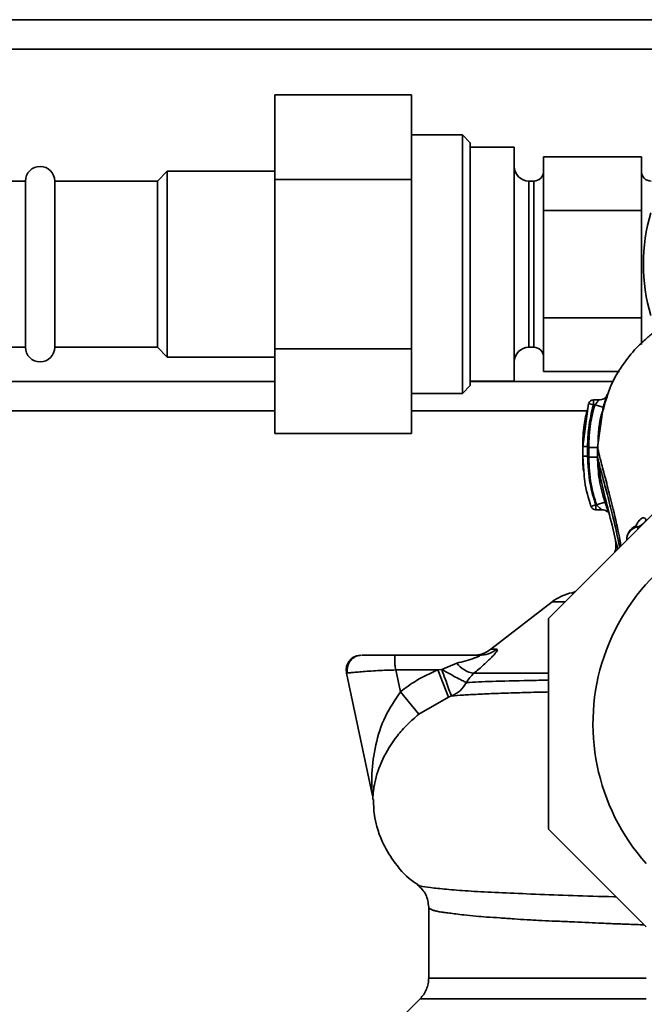
# Paper-space layout 'Blatt1' of a CAD drawing. Units: millimetres. Extents: x 0 to 5940, y 0 to 4200.
# Drawn here: x 1505 to 1569, y 810 to 911 of the extents above; entities that cross this region are included whole.
import ezdxf

# ---------------------------------------------------------------- set-up
doc = ezdxf.new("R2010")
doc.units = ezdxf.units.MM
doc.header["$LTSCALE"] = 10

psp = doc.layouts.new('Blatt1')

# ---------------------------------------------------------------- linework, layer by layer
at = {"color": 7, "linetype": 'Continuous', "lineweight": 35}
for p, q in [((1651.9, 910.69), (1451.9, 910.69)), ((1651.9, 907.69), (1451.9, 907.69)), ((1530.9, 903.01), (1544.9, 903.01)), ((1530.9, 903.01), (1530.9, 894.35)), ((1544.9, 903.01), (1544.9, 894.35)), ((1550.1, 898.91), (1544.9, 898.91)), ((1550.9, 898.11), (1550.1, 898.91)), ((1550.1, 872.47), (1550.1, 898.91)), ((1550.9, 873.27), (1550.9, 898.11)), ((1555.4, 897.64), (1550.9, 897.64)), ((1555.4, 873.74), (1555.4, 897.64)), ((1558.4, 896.66), (1558.4, 893.92)), ((1568.4, 896.66), (1558.4, 896.66)), ((1568.4, 893.92), (1568.4, 896.66)), ((1519.9, 895.19), (1518.9, 894.19)), ((1530.9, 895.19), (1519.9, 895.19)), ((1519.9, 895.19), (1519.9, 876.19)), ((1505.4, 894.19), (1501.9, 894.19)), ((1505.4, 894.19), (1505.4, 877.19)), ((1518.9, 894.19), (1508.4, 894.19)), ((1508.4, 894.19), (1508.4, 877.19)), ((1518.9, 894.19), (1518.9, 877.19)), ((1530.9, 894.35), (1544.9, 894.35)), ((1530.9, 894.35), (1530.9, 877.03)), ((1544.9, 894.35), (1544.9, 877.03)), ((1557.4, 894.19), (1556.9, 894.19)), ((1556.9, 894.19), (1556.9, 877.19)), ((1557.4, 877.19), (1557.4, 894.19)), ((1558.4, 893.92), (1558.4, 891.18)), ((1568.4, 891.18), (1568.4, 893.92)), ((1558.4, 891.18), (1558.4, 885.69)), ((1568.4, 891.18), (1558.4, 891.18)), ((1568.4, 885.69), (1568.4, 891.18)), ((1558.4, 885.69), (1558.4, 880.21)), ((1568.4, 880.21), (1568.4, 885.69)), ((1558.4, 880.21), (1568.4, 880.21)), ((1558.4, 880.21), (1558.4, 877.46)), ((1568.4, 877.46), (1568.4, 880.21)), ((1501.9, 877.19), (1505.4, 877.19)), ((1508.4, 877.19), (1518.9, 877.19)), ((1518.9, 877.19), (1519.9, 876.19)), ((1556.9, 877.19), (1557.4, 877.19)), ((1558.4, 877.46), (1558.4, 874.72)), ((1519.9, 876.19), (1530.9, 876.19)), ((1530.9, 877.03), (1544.9, 877.03)), ((1530.9, 877.03), (1530.9, 868.37)), ((1544.9, 877.03), (1544.9, 868.37)), ((1558.4, 874.72), (1566.15, 874.72)), ((1530.9, 873.69), (1451.9, 873.69)), ((1550.1, 872.47), (1550.9, 873.27)), ((1550.9, 873.74), (1555.4, 873.74)), ((1565.56, 873.69), (1550.9, 873.69)), ((1544.9, 872.47), (1550.1, 872.47)), ((1563.01, 871.45), (1562.4, 867.05)), ((1562.91, 870.88), (1563.01, 871.45)), ((1563.49, 871.31), (1563.01, 871.45)), ((1564.08, 871.81), (1563.49, 871.81)), ((1563.64, 871.31), (1563.49, 871.31)), ((1563.64, 871.31), (1564.5, 871.06)), ((1563.92, 866.95), (1564.5, 871.06)), ((1530.9, 870.69), (1451.9, 870.69)), ((1562.85, 870.69), (1544.9, 870.69)), ((1530.9, 868.37), (1544.9, 868.37)), ((1562.4, 867.05), (1562.4, 866.05)), ((1562.4, 867.05), (1562.41, 867.05)), ((1562.4, 866.05), (1562.53, 864.51)), ((1562.41, 866.05), (1562.4, 866.05)), ((1563.92, 865.94), (1563.92, 866.95)), ((1563.92, 865.94), (1563.94, 865.84)), ((1574.13, 864.69), (1558.9, 849.46)), ((1563.25, 860.91), (1563.73, 861.07)), ((1563.73, 861.07), (1563.82, 861.07)), ((1563.82, 861.07), (1564.67, 861.36)), ((1563.72, 860.57), (1564.39, 860.57)), ((1568, 858.82), (1568.05, 858.61)), ((1566.9, 857.46), (1566.9, 857.51)), ((1561.65, 852.2), (1561.31, 852.06)), ((1561.65, 852.2), (1561.33, 852.09)), ((1561.56, 852.13), (1561.36, 852.04)), ((1559.27, 851.15), (1553.01, 846.32)), ((1560.58, 851.15), (1559.27, 851.15)), ((1558.9, 849.46), (1558.9, 827.92)), ((1553.01, 846.32), (1553.61, 846.32)), ((1551.81, 845.69), (1543.28, 845.69)), ((1549.51, 844.87), (1547.98, 844.24)), ((1538.24, 843.88), (1540.87, 831.48)), ((1543.28, 844.19), (1543.76, 841.96)), ((1547.57, 844.19), (1543.28, 844.19)), ((1547.98, 844.24), (1547.57, 844.19)), ((1548.66, 841.41), (1547.57, 844.19)), ((1543.76, 841.96), (1545.63, 839.66)), ((1545.63, 839.66), (1548.66, 841.41)), ((1548.66, 841.41), (1548.98, 841.53)), ((1558.9, 827.92), (1568.9, 817.92)), ((1546.65, 819.93), (1546.65, 812.68)), ((1545.77, 810.57), (1541.72, 806.51))]:
    psp.add_line(p, q, dxfattribs=at)
for centre, radius, start, end in [((1506.9, 894.19), 1.5, 0, 180), ((1556.9, 895.69), 1.5, 180, 270), ((1557.4, 895.19), 1, 270, 0), ((1569.4, 895.19), 1, 180, 270), ((1587.6, 885.69), 18.98, 163.9572, 196.0329), ((1506.9, 877.19), 1.5, 180, 0), ((1556.9, 875.69), 1.5, 90, 180), ((1557.4, 876.19), 1, 0, 90), ((1563.49, 871.31), 0.5, 90, 162.7088), ((1563.73, 861.07), 0.5, 198.7236, 270.0146), ((1584.9, 838.69), 21.45, 100.7474, 221.7618), ((1567.5, 860.35), 1.61, 288.1016, 330.217), ((1568.4, 857.51), 1.5, 113.2981, 180), ((1568.29, 857.46), 1.39, 101.7432, 177.9976), ((1562.32, 847.19), 5, 101.334, 127.6872), ((1551.18, 848.69), 3, 270, 307.6872), ((1551.81, 848.6), 2.91, 270.0586, 308.2969), ((1551.74, 846.68), 2.87, 219.0931, 260.5645), ((1537.94, 830.86), 3, 1.339, 11.9999)]:
    psp.add_arc(centre, radius, start, end, dxfattribs=at)
for points, knots in [([(1578.81, 881.7), (1577.9, 881.66), (1576.23, 881.58), (1574.03, 881), (1572.33, 880.31), (1571.01, 879.61), (1569.95, 878.91), (1568.99, 878.17), (1567.84, 877.11), (1566.51, 875.51), (1565.25, 873.42), (1564.77, 871.75), (1564.55, 870.99)], [0, 0, 0, 0, 0.138417, 0.253485, 0.346457, 0.417909, 0.480761, 0.537564, 0.606136, 0.729856, 0.875464, 1, 1, 1, 1]), ([(1564.83, 872.18), (1564.8, 872.14), (1564.76, 872.06), (1564.57, 871.92), (1564.34, 871.83), (1564.16, 871.81), (1564.08, 871.81)], [0, 0, 0, 0, 0.271281, 0.53015, 0.773279, 1, 1, 1, 1]), ([(1564.5, 871.06), (1564.53, 871.17), (1564.6, 871.4), (1564.7, 871.72), (1564.79, 871.99), (1564.86, 872.21), (1564.91, 872.35), (1564.92, 872.39), (1564.89, 872.35), (1564.85, 872.24), (1564.83, 872.19)], [0, 0, 0, 0, 0.121772, 0.244388, 0.368293, 0.49355, 0.620062, 0.747203, 0.874024, 1, 1, 1, 1]), ([(1563.49, 871.31), (1563.3, 870.52), (1562.96, 869.12), (1562.92, 867.68), (1562.9, 867.05)], [0, 0, 0, 0, 0.560053, 1, 1, 1, 1]), ([(1563.02, 866.95), (1563.05, 867.77), (1563.1, 869.25), (1563.47, 870.68), (1563.64, 871.31)], [0, 0, 0, 0, 0.559747, 1, 1, 1, 1]), ([(1563.49, 871.81), (1563.49, 871.8), (1563.49, 871.8), (1563.49, 871.75), (1563.49, 871.67), (1563.49, 871.56), (1563.49, 871.44), (1563.49, 871.35), (1563.49, 871.31)], [0, 0, 0, 0, 0.160008, 0.328006, 0.496005, 0.664003, 0.832002, 1, 1, 1, 1]), ([(1563.99, 871.74), (1564.01, 871.76), (1564.05, 871.8), (1564.08, 871.81), (1564.07, 871.8), (1564.02, 871.74), (1563.95, 871.66), (1563.83, 871.53), (1563.72, 871.41), (1563.65, 871.32), (1563.64, 871.31)], [0, 0, 0, 0, 0.124662, 0.234373, 0.344465, 0.463188, 0.579291, 0.722705, 0.953068, 1, 1, 1, 1]), ([(1562.89, 870.89), (1562.76, 870.35), (1562.45, 869.08), (1562.42, 867.79), (1562.4, 867.04)], [0, 0, 0, 0, 0.422447, 1, 1, 1, 1]), ([(1564.55, 870.99), (1564.46, 870.74), (1563.98, 869.37), (1563.97, 867.84), (1563.96, 866.59)], [0, 0, 0, 0, 0.183562, 1, 1, 1, 1]), ([(1562.4, 867.07), (1562.4, 866.9), (1562.4, 866.56), (1562.4, 866.23), (1562.4, 866.06)], [0, 0, 0, 0, 0.499574, 1, 1, 1, 1]), ([(1562.9, 867.05), (1562.84, 867.05), (1562.74, 867.05), (1562.62, 867.05), (1562.54, 867.05), (1562.48, 867.05), (1562.42, 867.05), (1562.41, 867.05), (1562.4, 867.05)], [0, 0, 0, 0, 0.239504, 0.368388, 0.499994, 0.631602, 0.760488, 1, 1, 1, 1]), ([(1562.9, 867.05), (1562.9, 866.88), (1562.9, 866.55), (1562.9, 866.22), (1562.9, 866.05)], [0, 0, 0, 0, 0.489079, 1, 1, 1, 1]), ([(1562.4, 866.06), (1562.4, 865.67), (1562.41, 865.16), (1562.47, 864.67), (1562.48, 864.56)], [0, 0, 0, 0, 0.776696, 1, 1, 1, 1]), ([(1562.9, 866.05), (1562.84, 866.05), (1562.74, 866.05), (1562.62, 866.05), (1562.54, 866.05), (1562.48, 866.05), (1562.42, 866.05), (1562.41, 866.05), (1562.4, 866.05)], [0, 0, 0, 0, 0.239514, 0.368395, 0.499995, 0.631595, 0.760478, 1, 1, 1, 1]), ([(1562.9, 866.05), (1562.94, 865.1), (1563.03, 863.41), (1563.51, 861.79), (1563.73, 861.07)], [0, 0, 0, 0, 0.559879, 1, 1, 1, 1]), ([(1563.02, 866.95), (1563.02, 866.76), (1563.02, 866.42), (1563.02, 866.09), (1563.02, 865.94)], [0, 0, 0, 0, 0.56, 1, 1, 1, 1]), ([(1563.92, 866.95), (1563.9, 866.95), (1563.88, 866.95), (1563.77, 866.95), (1563.65, 866.95), (1563.51, 866.95), (1563.3, 866.95), (1563.13, 866.95), (1563.02, 866.94)], [0, 0, 0, 0, 0.239716, 0.36853, 0.500005, 0.63148, 0.760291, 1, 1, 1, 1]), ([(1563.92, 866.95), (1563.97, 866.7), (1564.08, 866.22), (1564.48, 864.71), (1564.97, 862.86), (1565.56, 860.47), (1566.05, 858.46), (1566.27, 857.09), (1566.31, 856.87)], [0, 0, 0, 0, 0.189258, 0.374523, 0.557102, 0.734195, 0.957052, 1, 1, 1, 1]), ([(1563.02, 865.94), (1563.06, 865.01), (1563.14, 863.36), (1563.61, 861.77), (1563.82, 861.07)], [0, 0, 0, 0, 0.559881, 1, 1, 1, 1]), ([(1563.92, 865.94), (1563.9, 865.94), (1563.88, 865.94), (1563.77, 865.94), (1563.65, 865.94), (1563.51, 865.94), (1563.3, 865.94), (1563.13, 865.94), (1563.02, 865.94)], [0, 0, 0, 0, 0.239724, 0.368532, 0.5, 0.631468, 0.760276, 1, 1, 1, 1]), ([(1564.67, 861.36), (1564.45, 862.11), (1564.02, 863.61), (1563.95, 865.16), (1563.92, 865.94)], [0, 0, 0, 0, 0.500028, 1, 1, 1, 1]), ([(1563.94, 865.84), (1564.01, 865.28), (1564.14, 864.07), (1564.7, 861.75), (1565.36, 859.22), (1565.79, 857.38), (1565.99, 856.55)], [0, 0, 0, 0, 0.225681, 0.488857, 0.770595, 1, 1, 1, 1]), ([(1563.94, 865.84), (1563.99, 865.63), (1564.1, 865.17), (1564.49, 863.74), (1564.98, 861.92), (1565.57, 859.62), (1565.97, 857.77), (1566.19, 856.75)], [0, 0, 0, 0, 0.178545, 0.37727, 0.573738, 0.764799, 1, 1, 1, 1]), ([(1562.53, 864.51), (1562.55, 864.16), (1562.62, 862.93), (1562.99, 861.75), (1563.25, 860.91)], [0, 0, 0, 0, 0.291009, 1, 1, 1, 1]), ([(1563.73, 861.07), (1563.73, 861.03), (1563.73, 860.94), (1563.73, 860.82), (1563.73, 860.71), (1563.73, 860.63), (1563.73, 860.58), (1563.73, 860.58), (1563.73, 860.58)], [0, 0, 0, 0, 0.167998, 0.335997, 0.503995, 0.671994, 0.839992, 1, 1, 1, 1]), ([(1563.82, 861.07), (1563.9, 860.99), (1564.03, 860.86), (1564.19, 860.72), (1564.29, 860.64), (1564.35, 860.6), (1564.38, 860.58), (1564.38, 860.58), (1564.38, 860.57)], [0, 0, 0, 0, 0.377659, 0.539819, 0.713241, 0.862546, 0.934114, 1, 1, 1, 1]), ([(1564.99, 860.5), (1564.96, 860.57), (1564.9, 860.72), (1564.79, 861.02), (1564.71, 861.25), (1564.67, 861.36)], [0, 0, 0, 0, 0.27954, 0.64057, 1, 1, 1, 1]), ([(1564.38, 860.57), (1564.48, 860.57), (1564.62, 860.55), (1564.79, 860.48), (1564.9, 860.41), (1564.99, 860.34), (1565.05, 860.29), (1565.08, 860.27), (1565.08, 860.27), (1565.08, 860.27)], [0, 0, 0, 0, 0.262867, 0.389099, 0.511151, 0.637188, 0.776459, 0.93428, 1, 1, 1, 1]), ([(1568.9, 859.55), (1568.86, 859.62), (1568.77, 859.75), (1568.55, 859.76), (1568.3, 859.61), (1568.05, 859.33), (1567.9, 859.03), (1567.82, 858.89)], [0, 0, 0, 0, 0.2094789, 0.4140425, 0.6129231, 0.8076029, 1, 1, 1, 1]), ([(1567.85, 858.89), (1567.85, 858.89), (1567.85, 858.91), (1567.83, 858.9), (1567.81, 858.89)], [0, 0, 0, 0, 0.183659, 1, 1, 1, 1]), ([(1567.81, 858.89), (1567.85, 858.9), (1567.93, 858.92), (1567.98, 858.85), (1568, 858.82)], [0, 0, 0, 0, 0.528364, 1, 1, 1, 1]), ([(1565.77, 857.44), (1565.81, 857.03), (1565.86, 856.61), (1565.67, 856.24), (1565.67, 856.23)], [0, 0, 0, 0, 0.968967, 1, 1, 1, 1]), ([(1561.31, 852.06), (1561.29, 852.07), (1561.27, 852.08), (1561.32, 852.09), (1561.34, 852.09)], [0, 0, 0, 0, 0.703104, 1, 1, 1, 1]), ([(1561.36, 852.04), (1561.35, 852.04), (1561.33, 852.05), (1561.32, 852.06), (1561.31, 852.06)], [0, 0, 0, 0, 0.559911, 1, 1, 1, 1]), ([(1553.61, 846.32), (1553.64, 846.31), (1553.71, 846.28), (1553.62, 846.11), (1553.42, 845.84), (1553, 845.39), (1552.29, 844.71), (1551.61, 844.13), (1551.27, 843.85)], [0, 0, 0, 0, 0.1209382, 0.2430019, 0.3663629, 0.4916101, 0.7446145, 1, 1, 1, 1]), ([(1539.7, 845.69), (1539.55, 845.68), (1539.23, 845.65), (1538.77, 845.4), (1538.4, 845), (1538.18, 844.45), (1538.22, 844.06), (1538.24, 843.88)], [0, 0, 0, 0, 0.173942, 0.365266, 0.564627, 0.793282, 1, 1, 1, 1]), ([(1539.78, 845.69), (1539.6, 845.67), (1539.31, 845.64), (1538.95, 845.44), (1538.69, 845.21), (1538.48, 844.9), (1538.35, 844.56), (1538.3, 844.21), (1538.33, 843.99), (1538.34, 843.89)], [0, 0, 0, 0, 0.215826, 0.340101, 0.473642, 0.612802, 0.749737, 0.879546, 1, 1, 1, 1]), ([(1543.28, 845.69), (1542.78, 845.69), (1541.74, 845.69), (1540.63, 845.69), (1539.96, 845.69), (1539.87, 845.69), (1539.84, 845.69)], [0, 0, 0, 0, 0.316059, 0.642939, 0.896359, 1, 1, 1, 1]), ([(1543.28, 845.69), (1543.25, 845.67), (1543.2, 845.65), (1543.18, 845.46), (1543.17, 845.27), (1543.18, 845.02), (1543.2, 844.66), (1543.25, 844.37), (1543.28, 844.19)], [0, 0, 0, 0, 0.228956, 0.360379, 0.495439, 0.632374, 0.765148, 1, 1, 1, 1]), ([(1549.51, 844.87), (1550.14, 845.05), (1550.89, 845.26), (1551.62, 845.52), (1551.8, 845.6), (1551.87, 845.65), (1551.89, 845.67), (1551.87, 845.69), (1551.83, 845.69), (1551.81, 845.69)], [0, 0, 0, 0, 0.625743, 0.748066, 0.840522, 0.881443, 0.919659, 0.958193, 1, 1, 1, 1]), ([(1543.28, 844.19), (1542.66, 844.18), (1541.36, 844.14), (1539.96, 844.02), (1539.09, 843.95), (1538.61, 843.91), (1538.3, 843.88), (1538.26, 843.88), (1538.24, 843.88)], [0, 0, 0, 0, 0.237518, 0.490853, 0.618014, 0.745372, 0.872362, 1, 1, 1, 1]), ([(1547.57, 844.19), (1546.81, 843.85), (1545.46, 843.25), (1544.28, 842.36), (1543.76, 841.96)], [0, 0, 0, 0, 0.559889, 1, 1, 1, 1]), ([(1547.98, 844.24), (1548.1, 843.91), (1548.35, 843.23), (1548.67, 842.34), (1548.91, 841.71), (1548.96, 841.58), (1548.98, 841.53)], [0, 0, 0, 0, 0.241474, 0.5, 0.758526, 1, 1, 1, 1]), ([(1550.51, 842.91), (1550.41, 842.95), (1550.21, 843.04), (1549.6, 843.36), (1548.83, 843.77), (1548.26, 844.09), (1547.98, 844.24)], [0, 0, 0, 0, 0.243288, 0.500018, 0.756738, 1, 1, 1, 1]), ([(1550.51, 842.91), (1550.62, 843.08), (1550.84, 843.44), (1551.13, 843.71), (1551.27, 843.85)], [0, 0, 0, 0, 0.498823, 1, 1, 1, 1]), ([(1558.9, 843.85), (1558.34, 843.85), (1556.25, 843.85), (1553.52, 843.85), (1552.02, 843.85), (1551.27, 843.85)], [0, 0, 0, 0, 0.153247, 0.576623, 1, 1, 1, 1]), ([(1550.51, 842.91), (1550.31, 842.6), (1549.93, 842), (1549.3, 841.68), (1548.98, 841.53)], [0, 0, 0, 0, 0.5, 1, 1, 1, 1]), ([(1558.9, 843.15), (1558.25, 843.14), (1555.94, 843.1), (1552.95, 843.03), (1551.32, 842.95), (1550.51, 842.91)], [0, 0, 0, 0, 0.164221, 0.582471, 1, 1, 1, 1]), ([(1543.76, 841.96), (1543.2, 841.13), (1542.04, 839.4), (1541.16, 836.5), (1540.83, 834.08), (1540.82, 832.47), (1540.85, 831.79), (1540.87, 831.52), (1540.87, 831.49), (1540.87, 831.48)], [0, 0, 0, 0, 0.239314, 0.495916, 0.759275, 0.88801, 0.948155, 0.975116, 1, 1, 1, 1]), ([(1548.98, 841.53), (1549.37, 841.56), (1550.13, 841.62), (1551.66, 841.71), (1553.48, 841.79), (1555.62, 841.85), (1557.44, 841.91), (1558.61, 841.93), (1558.9, 841.94)], [0, 0, 0, 0, 0.187811, 0.375208, 0.562481, 0.750998, 0.939506, 1, 1, 1, 1]), ([(1540.94, 830.93), (1540.94, 830.97), (1540.94, 831.09), (1540.98, 831.8), (1541.19, 833.08), (1541.81, 835.03), (1543.07, 837.07), (1544.43, 838.62), (1545.23, 839.31), (1545.63, 839.66)], [0, 0, 0, 0, 0.068073, 0.167857, 0.264569, 0.516642, 0.761466, 0.882182, 1, 1, 1, 1]), ([(1541.01, 830.93), (1541.02, 830.31), (1541.04, 829.27), (1541.45, 827.75), (1542.07, 826.13), (1543.28, 824.26), (1544.5, 822.84), (1545.41, 822.33), (1545.51, 822.28)], [0, 0, 0, 0, 0.180974, 0.301764, 0.457466, 0.684491, 0.963663, 1, 1, 1, 1]), ([(1545.52, 822.22), (1545.51, 822.22), (1545.47, 822.24), (1545.49, 822.25), (1545.5, 822.26)], [0, 0, 0, 0, 0.256373, 1, 1, 1, 1]), ([(1545.5, 822.22), (1545.83, 821.91), (1546.48, 821.29), (1546.59, 820.38), (1546.65, 819.93)], [0, 0, 0, 0, 0.5047361, 1, 1, 1, 1]), ([(1565.84, 820.98), (1565.76, 820.99), (1564.18, 821.03), (1561.38, 821.13), (1557.48, 821.25), (1554.11, 821.42), (1551.23, 821.54), (1548.87, 821.72), (1547.12, 821.9), (1545.91, 822.03), (1545.65, 822.16), (1545.52, 822.22)], [0, 0, 0, 0, 0.006174, 0.132073, 0.258096, 0.382985, 0.508707, 0.632894, 0.758327, 0.882471, 1, 1, 1, 1]), ([(1546.65, 819.93), (1546.65, 819.93), (1546.62, 819.88), (1546.72, 819.79), (1546.95, 819.66), (1547.3, 819.55), (1547.7, 819.47), (1548.19, 819.4), (1548.76, 819.33), (1549.44, 819.24), (1550.32, 819.13), (1551.37, 819.01), (1552.6, 818.92), (1553.9, 818.84), (1555.3, 818.74), (1556.74, 818.64), (1558.17, 818.56), (1559.67, 818.5), (1561.14, 818.44), (1562.28, 818.39), (1563.33, 818.34), (1564.17, 818.3), (1565.12, 818.26), (1565.81, 818.23), (1566.86, 818.19), (1567.8, 818.15), (1568.57, 818.13), (1568.69, 818.13)], [0, 0, 0, 0, 0.000512, 0.059387, 0.121926, 0.164791, 0.210096, 0.253612, 0.295375, 0.338462, 0.386846, 0.448888, 0.497867, 0.553374, 0.608883, 0.65607, 0.705482, 0.750436, 0.79753, 0.837536, 0.848992, 0.88644, 0.907684, 0.926189, 0.941957, 0.990541, 1, 1, 1, 1]), ([(1546.65, 812.68), (1546.64, 812.49), (1546.61, 812.1), (1546.43, 811.53), (1546.16, 811), (1545.9, 810.71), (1545.77, 810.56)], [0, 0, 0, 0, 0.247575, 0.5, 0.752425, 1, 1, 1, 1]), ([(1546.65, 812.68), (1546.65, 812.68), (1546.54, 812.68), (1546.92, 812.68), (1547.83, 812.68), (1549.46, 812.68), (1551.68, 812.68), (1554.47, 812.68), (1557.77, 812.68), (1561.55, 812.68), (1565.27, 812.68), (1567.84, 812.68), (1568.9, 812.68)], [0, 0, 0, 0, 0.0000248, 0.1150121, 0.2299993, 0.3449866, 0.4599738, 0.5749611, 0.6899483, 0.8049356, 0.9199228, 1, 1, 1, 1]), ([(1545.77, 810.56), (1545.83, 810.56), (1545.96, 810.56), (1547, 810.56), (1548.64, 810.56), (1550.91, 810.56), (1553.77, 810.56), (1557.15, 810.56), (1561.01, 810.56), (1564.94, 810.56), (1567.69, 810.56), (1568.9, 810.56)], [0, 0, 0, 0, 0.113941, 0.227882, 0.341823, 0.455764, 0.569705, 0.683646, 0.797587, 0.911528, 1, 1, 1, 1])]:
    psp.add_open_spline(points, degree=3, knots=knots, dxfattribs=at)

doc.saveas('drawing.dxf')
